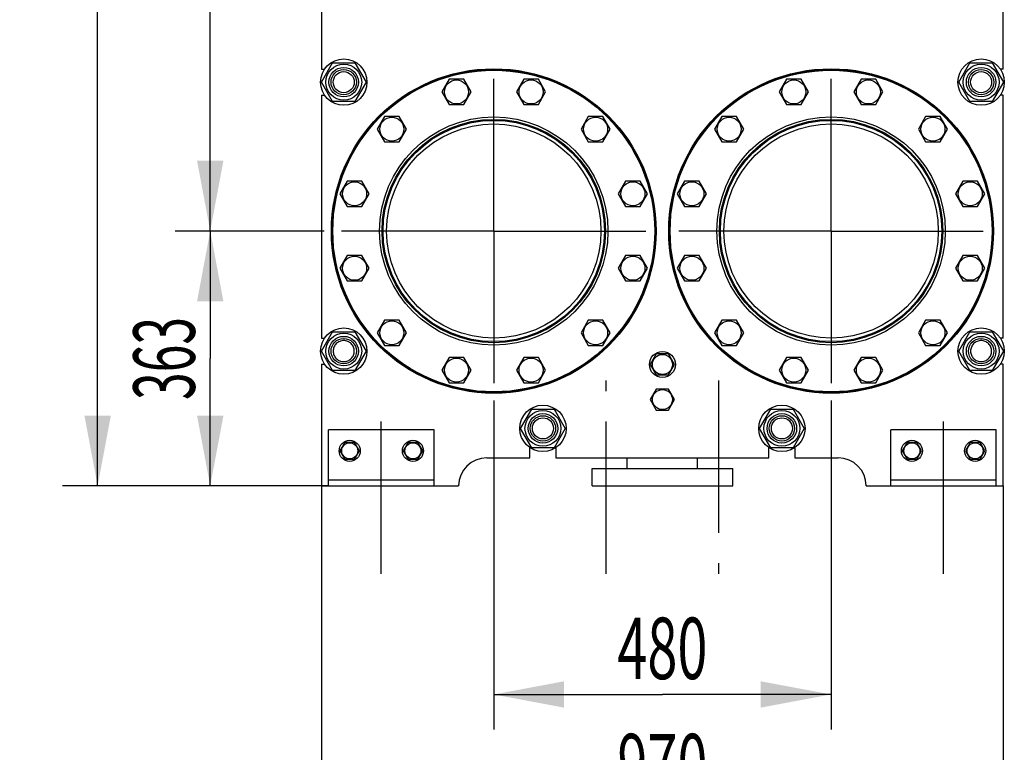
# Model space of a CAD drawing. Units: millimetres. Extents: x 0 to 14000, y -10 to 9900.
# Drawn here: x 8935 to 10803, y 5306 to 6697 of the extents above; entities that cross this region are included whole.
import ezdxf
from ezdxf.enums import TextEntityAlignment as Align

# ---------------------------------------------------------------- set-up
doc = ezdxf.new("R2010")
doc.units = ezdxf.units.MM
doc.header["$LTSCALE"] = 770
doc.linetypes.add('CENTER', pattern=[0.6, 0.375, -0.075, 0.075, -0.075])
doc.layers.get('0').update_dxf_attribs({"linetype": 'CONTINUOUS'})
doc.layers.add('AXIS', color=7, linetype='CONTINUOUS')
doc.layers.add('DIMS', color=7, linetype='CONTINUOUS')
doc.dimstyles.new('DIMSTYLE_1', dxfattribs={"dimtxt": 116.666667, "dimasz": 133.333333, "dimexe": 2, "dimexo": 0, "dimgap": 0.875, "dimtad": 1, "dimlfac": 0.75, "dimdsep": 46, "dimtxsty": 'Standard', "dimblk": '_FILLED', "dimblk1": '_FILLED', "dimblk2": '_FILLED', "dimcen": 0.09, "dimclrt": 5, "dimadec": 0, "dimazin": 0, "dimtp": 2, "dimtm": 2, "dimtfac": 1, "dimtofl": 0, "dimtmove": 0, "dimatfit": 3, "dimldrblk": '_FILLED', "dimfxl": 1, "dimtolj": 1, "dimarcsym": 0})
doc.dimstyles.new('DIMSTYLE_2', dxfattribs={"dimtxt": 116.666667, "dimasz": 133.333333, "dimexe": 2, "dimexo": 0, "dimgap": 0.875, "dimtad": 1, "dimlfac": 0.75, "dimdsep": 46, "dimtxsty": 'Standard', "dimblk": '_FILLED', "dimblk1": '_FILLED', "dimblk2": '_FILLED', "dimcen": 0.09, "dimclrt": 5, "dimadec": 0, "dimazin": 0, "dimtp": 0.8, "dimtm": 0.8, "dimtfac": 1, "dimtofl": 0, "dimtmove": 0, "dimatfit": 3, "dimldrblk": '_FILLED', "dimfxl": 1, "dimtolj": 1, "dimarcsym": 0})
doc.dimstyles.new('DIMSTYLE_3', dxfattribs={"dimtxt": 116.666667, "dimasz": 133.333333, "dimexe": 2, "dimexo": 0, "dimgap": 0.875, "dimtad": 1, "dimlfac": 0.75, "dimdsep": 46, "dimtxsty": 'Standard', "dimblk": '_FILLED', "dimblk1": '_FILLED', "dimblk2": '_FILLED', "dimcen": 0.09, "dimclrt": 5, "dimadec": 0, "dimazin": 0, "dimtp": 0.5, "dimtm": 0.5, "dimtfac": 1, "dimtofl": 0, "dimtmove": 0, "dimatfit": 3, "dimldrblk": '_FILLED', "dimfxl": 1, "dimtolj": 1, "dimarcsym": 0})
doc.dimstyles.new('DIMSTYLE_4', dxfattribs={"dimtxt": 116.666667, "dimasz": 133.333333, "dimexe": 2, "dimexo": 0, "dimgap": 0.875, "dimtad": 1, "dimlfac": 0.75, "dimdsep": 46, "dimtxsty": 'Standard', "dimblk": '_FILLED', "dimblk1": '_FILLED', "dimblk2": '_FILLED', "dimcen": 0.09, "dimclrt": 5, "dimadec": 0, "dimazin": 0, "dimtp": 1.2, "dimtm": 1.2, "dimtfac": 1, "dimtofl": 0, "dimtmove": 0, "dimatfit": 3, "dimldrblk": '_FILLED', "dimfxl": 1, "dimtolj": 1, "dimarcsym": 0})

# ---------------------------------------------------------------- blocks, each defined once
blk = doc.blocks.new('_FILLED')
at = {"color": 0, "linetype": 'ByBlock'}
blk.add_solid([(0, 0), (-1, 0.1875), (-1, -0.1875)], dxfattribs=at)
blk = doc.blocks.new('*D2')
at = {"layer": 'DIMS', "color": 2, "linetype": 'Continuous'}
for p, q in [((9834.3, 5974), (9834.3, 5349.3)), ((10474.3, 5974.2), (10474.3, 5349.3)), ((9834.3, 5416), (10154.3, 5416)), ((10474.3, 5416), (10154.3, 5416))]:
    blk.add_line(p, q, dxfattribs=at)
at = {"layer": 'DIMS', "color": 2, "linetype": 'Continuous', "xscale": 133.3333333333, "yscale": 133.3333333333, "zscale": 133.3333333333, "rotation": 180}
blk.add_blockref('_FILLED', (9834.3, 5416), dxfattribs=at)
at = {"layer": 'DIMS', "color": 2, "linetype": 'Continuous', "xscale": 133.3333333333, "yscale": 133.3333333333, "zscale": 133.3333333333}
blk.add_blockref('_FILLED', (10474.3, 5416), dxfattribs=at)
at = {"layer": 'DIMS', "color": 5, "linetype": 'Continuous', "width": 0.644531}
blk.add_text('480', height=116.67, dxfattribs=at).set_placement((10154.3, 5445.2), align=Align.CENTER)
blk = doc.blocks.new('*D3')
at = {"layer": 'DIMS', "color": 2, "linetype": 'Continuous'}
for p, q in [((9507.7, 5811.9), (9507.7, 5128.7)), ((10801, 5811.9), (10801, 5128.7)), ((9507.7, 5195.3), (10154.3, 5195.3)), ((10801, 5195.3), (10154.3, 5195.3))]:
    blk.add_line(p, q, dxfattribs=at)
at = {"layer": 'DIMS', "color": 2, "linetype": 'Continuous', "xscale": 133.3333333333, "yscale": 133.3333333333, "zscale": 133.3333333333, "rotation": 180}
blk.add_blockref('_FILLED', (9507.7, 5195.3), dxfattribs=at)
at = {"layer": 'DIMS', "color": 2, "linetype": 'Continuous', "xscale": 133.3333333333, "yscale": 133.3333333333, "zscale": 133.3333333333}
blk.add_blockref('_FILLED', (10801, 5195.3), dxfattribs=at)
at = {"layer": 'DIMS', "color": 5, "linetype": 'Continuous', "width": 0.644531}
blk.add_text('970', height=116.67, dxfattribs=at).set_placement((10154.3, 5224.5), align=Align.CENTER)
blk = doc.blocks.new('*D4')
at = {"layer": 'DIMS', "color": 2, "linetype": 'Continuous'}
for p, q in [((9512.5, 6295.9), (9229.7, 6295.9)), ((9296.4, 6295.9), (9296.4, 6053.9)), ((9296.4, 5811.9), (9296.4, 6053.9)), ((9521, 5811.9), (9229.7, 5811.9))]:
    blk.add_line(p, q, dxfattribs=at)
at = {"layer": 'DIMS', "color": 2, "linetype": 'Continuous', "xscale": 133.3333333333, "yscale": 133.3333333333, "zscale": 133.3333333333}
for p, rotation in [((9296.4, 6295.9), 90), ((9296.4, 5811.9), 270)]:
    blk.add_blockref('_FILLED', p, dxfattribs=dict(at, rotation=rotation))
at = {"layer": 'DIMS', "color": 5, "linetype": 'Continuous', "width": 0.595052}
blk.add_text('363', height=116.67, rotation=90, dxfattribs=at).set_placement((9267.2, 6053.9), align=Align.CENTER)
blk = doc.blocks.new('*D5')
at = {"layer": 'DIMS', "color": 2, "linetype": 'Continuous'}
for p, q in [((9501, 7735.9), (9229.7, 7735.9)), ((9296.4, 7735.9), (9296.4, 7015.9)), ((9296.4, 6295.9), (9296.4, 7015.9)), ((9512.5, 6295.9), (9229.7, 6295.9))]:
    blk.add_line(p, q, dxfattribs=at)
at = {"layer": 'DIMS', "color": 2, "linetype": 'Continuous', "xscale": 133.3333333333, "yscale": 133.3333333333, "zscale": 133.3333333333}
for p, rotation in [((9296.4, 7735.9), 90), ((9296.4, 6295.9), 270)]:
    blk.add_blockref('_FILLED', p, dxfattribs=dict(at, rotation=rotation))
at = {"layer": 'DIMS', "color": 5, "linetype": 'Continuous', "width": 0.59082}
blk.add_text('1080', height=116.67, rotation=90, dxfattribs=at).set_placement((9267.2, 7015.9), align=Align.CENTER)
blk = doc.blocks.new('*D6')
at = {"layer": 'DIMS', "color": 2, "linetype": 'Continuous'}
for p, q in [((10090.3, 8751.9), (9016.1, 8751.9)), ((9082.8, 8751.9), (9082.8, 7281.9)), ((9082.8, 5811.9), (9082.8, 7281.9)), ((9521, 5811.9), (9016.1, 5811.9))]:
    blk.add_line(p, q, dxfattribs=at)
at = {"layer": 'DIMS', "color": 2, "linetype": 'Continuous', "xscale": 133.3333333333, "yscale": 133.3333333333, "zscale": 133.3333333333}
for p, rotation in [((9082.8, 8751.9), 90), ((9082.8, 5811.9), 270)]:
    blk.add_blockref('_FILLED', p, dxfattribs=dict(at, rotation=rotation))
at = {"layer": 'DIMS', "color": 5, "linetype": 'Continuous', "width": 0.625977}
blk.add_text('2205', height=116.67, rotation=90, dxfattribs=at).set_placement((9053.6, 7281.9), align=Align.CENTER)

msp = doc.modelspace()

# ---------------------------------------------------------------- linework, layer by layer
at = {"color": 7, "linetype": 'Continuous'}
for p, q in [((9507.678, 6991.193), (9507.678, 6603.193)), ((10801.011, 6603.193), (10801.011, 6991.193)), ((9507.339, 6578.526), (9528.509, 6615.193)), ((9528.509, 6615.193), (9570.848, 6615.193)), ((9570.848, 6615.193), (9592.017, 6578.526)), ((10716.672, 6578.526), (10737.842, 6615.193)), ((10737.842, 6615.193), (10780.181, 6615.193)), ((10780.181, 6615.193), (10801.351, 6578.526)), ((9507.678, 6603.193), (9513.243, 6603.193)), ((10801.011, 6603.193), (10795.447, 6603.193)), ((9528.509, 6541.86), (9507.339, 6578.526)), ((9592.017, 6578.526), (9570.848, 6541.86)), ((9749.745, 6583.879), (9735.888, 6559.879)), ((9777.457, 6583.879), (9749.745, 6583.879)), ((9791.314, 6559.879), (9777.457, 6583.879)), ((9891.232, 6583.879), (9877.376, 6559.879)), ((9918.945, 6583.879), (9891.232, 6583.879)), ((9932.802, 6559.879), (9918.945, 6583.879)), ((10389.745, 6583.879), (10375.888, 6559.879)), ((10417.457, 6583.879), (10389.745, 6583.879)), ((10431.314, 6559.879), (10417.457, 6583.879)), ((10531.232, 6583.879), (10517.376, 6559.879)), ((10558.945, 6583.879), (10531.232, 6583.879)), ((10572.802, 6559.879), (10558.945, 6583.879)), ((10737.842, 6541.86), (10716.672, 6578.526)), ((10801.351, 6578.526), (10780.181, 6541.86)), ((9735.888, 6559.879), (9749.745, 6535.879)), ((9777.457, 6535.879), (9791.314, 6559.879)), ((9877.376, 6559.879), (9891.232, 6535.879)), ((9918.945, 6535.879), (9932.802, 6559.879)), ((10375.888, 6559.879), (10389.745, 6535.879)), ((10417.457, 6535.879), (10431.314, 6559.879)), ((10517.376, 6559.879), (10531.232, 6535.879)), ((10558.945, 6535.879), (10572.802, 6559.879)), ((9507.678, 6553.86), (9507.678, 6092.526)), ((9507.678, 6553.86), (9513.243, 6553.86)), ((9570.848, 6541.86), (9528.509, 6541.86)), ((10780.181, 6541.86), (10737.842, 6541.86)), ((10801.011, 6553.86), (10795.447, 6553.86)), ((10801.011, 6092.526), (10801.011, 6553.86)), ((9749.745, 6535.879), (9777.457, 6535.879)), ((9891.232, 6535.879), (9918.945, 6535.879)), ((10389.745, 6535.879), (10417.457, 6535.879)), ((10531.232, 6535.879), (10558.945, 6535.879)), ((9627.213, 6513.136), (9613.356, 6489.136)), ((9654.925, 6513.136), (9627.213, 6513.136)), ((9668.782, 6489.136), (9654.925, 6513.136)), ((10013.764, 6513.136), (9999.908, 6489.136)), ((10041.477, 6513.136), (10013.764, 6513.136)), ((10055.333, 6489.136), (10041.477, 6513.136)), ((10267.213, 6513.136), (10253.356, 6489.136)), ((10294.925, 6513.136), (10267.213, 6513.136)), ((10308.782, 6489.136), (10294.925, 6513.136)), ((10653.764, 6513.136), (10639.908, 6489.136)), ((10681.477, 6513.136), (10653.764, 6513.136)), ((10695.333, 6489.136), (10681.477, 6513.136)), ((9613.356, 6489.136), (9627.213, 6465.136)), ((9654.925, 6465.136), (9668.782, 6489.136)), ((9999.908, 6489.136), (10013.764, 6465.136)), ((10041.477, 6465.136), (10055.333, 6489.136)), ((10253.356, 6489.136), (10267.213, 6465.136)), ((10294.925, 6465.136), (10308.782, 6489.136)), ((10639.908, 6489.136), (10653.764, 6465.136)), ((10681.477, 6465.136), (10695.333, 6489.136)), ((9627.213, 6465.136), (9654.925, 6465.136)), ((10013.764, 6465.136), (10041.477, 6465.136)), ((10267.213, 6465.136), (10294.925, 6465.136)), ((10653.764, 6465.136), (10681.477, 6465.136)), ((9556.469, 6390.604), (9542.612, 6366.604)), ((9584.182, 6390.604), (9556.469, 6390.604)), ((9598.038, 6366.604), (9584.182, 6390.604)), ((10084.508, 6390.604), (10070.652, 6366.604)), ((10112.221, 6390.604), (10084.508, 6390.604)), ((10126.077, 6366.604), (10112.221, 6390.604)), ((10196.469, 6390.604), (10182.612, 6366.604)), ((10224.182, 6390.604), (10196.469, 6390.604)), ((10238.038, 6366.604), (10224.182, 6390.604)), ((10724.508, 6390.604), (10710.652, 6366.604)), ((10752.221, 6390.604), (10724.508, 6390.604)), ((10766.077, 6366.604), (10752.221, 6390.604)), ((9542.612, 6366.604), (9556.469, 6342.604)), ((9584.182, 6342.604), (9598.038, 6366.604)), ((10070.652, 6366.604), (10084.508, 6342.604)), ((10112.221, 6342.604), (10126.077, 6366.604)), ((10182.612, 6366.604), (10196.469, 6342.604)), ((10224.182, 6342.604), (10238.038, 6366.604)), ((10710.652, 6366.604), (10724.508, 6342.604)), ((10752.221, 6342.604), (10766.077, 6366.604)), ((9556.469, 6342.604), (9584.182, 6342.604)), ((10084.508, 6342.604), (10112.221, 6342.604)), ((10196.469, 6342.604), (10224.182, 6342.604)), ((10724.508, 6342.604), (10752.221, 6342.604)), ((9556.469, 6249.116), (9542.612, 6225.116)), ((9584.182, 6249.116), (9556.469, 6249.116)), ((9598.038, 6225.116), (9584.182, 6249.116)), ((10084.508, 6249.116), (10070.652, 6225.116)), ((10112.221, 6249.116), (10084.508, 6249.116)), ((10126.077, 6225.116), (10112.221, 6249.116)), ((10196.469, 6249.116), (10182.612, 6225.116)), ((10224.182, 6249.116), (10196.469, 6249.116)), ((10238.038, 6225.116), (10224.182, 6249.116)), ((10724.508, 6249.116), (10710.652, 6225.116)), ((10752.221, 6249.116), (10724.508, 6249.116)), ((10766.077, 6225.116), (10752.221, 6249.116)), ((9542.612, 6225.116), (9556.469, 6201.116)), ((9584.182, 6201.116), (9598.038, 6225.116)), ((10070.652, 6225.116), (10084.508, 6201.116)), ((10112.221, 6201.116), (10126.077, 6225.116)), ((10182.612, 6225.116), (10196.469, 6201.116)), ((10224.182, 6201.116), (10238.038, 6225.116)), ((10710.652, 6225.116), (10724.508, 6201.116)), ((10752.221, 6201.116), (10766.077, 6225.116)), ((9556.469, 6201.116), (9584.182, 6201.116)), ((10084.508, 6201.116), (10112.221, 6201.116)), ((10196.469, 6201.116), (10224.182, 6201.116)), ((10724.508, 6201.116), (10752.221, 6201.116)), ((9627.213, 6126.584), (9613.356, 6102.584)), ((9654.925, 6126.584), (9627.213, 6126.584)), ((9668.782, 6102.584), (9654.925, 6126.584)), ((10013.764, 6126.584), (9999.908, 6102.584)), ((10041.477, 6126.584), (10013.764, 6126.584)), ((10055.333, 6102.584), (10041.477, 6126.584)), ((10267.213, 6126.584), (10253.356, 6102.584)), ((10294.925, 6126.584), (10267.213, 6126.584)), ((10308.782, 6102.584), (10294.925, 6126.584)), ((10653.764, 6126.584), (10639.908, 6102.584)), ((10681.477, 6126.584), (10653.764, 6126.584)), ((10695.333, 6102.584), (10681.477, 6126.584)), ((9507.339, 6067.86), (9528.509, 6104.526)), ((9507.678, 6092.526), (9513.243, 6092.526)), ((9528.509, 6104.526), (9570.848, 6104.526)), ((9570.848, 6104.526), (9592.017, 6067.86)), ((9613.356, 6102.584), (9627.213, 6078.584)), ((9654.925, 6078.584), (9668.782, 6102.584)), ((9999.908, 6102.584), (10013.764, 6078.584)), ((10041.477, 6078.584), (10055.333, 6102.584)), ((10253.356, 6102.584), (10267.213, 6078.584)), ((10294.925, 6078.584), (10308.782, 6102.584)), ((10639.908, 6102.584), (10653.764, 6078.584)), ((10681.477, 6078.584), (10695.333, 6102.584)), ((10716.672, 6067.86), (10737.842, 6104.526)), ((10737.842, 6104.526), (10780.181, 6104.526)), ((10780.181, 6104.526), (10801.351, 6067.86)), ((10801.011, 6092.526), (10795.447, 6092.526)), ((9627.213, 6078.584), (9654.925, 6078.584)), ((10013.764, 6078.584), (10041.477, 6078.584)), ((10267.213, 6078.584), (10294.925, 6078.584)), ((10653.764, 6078.584), (10681.477, 6078.584)), ((9528.509, 6031.193), (9507.339, 6067.86)), ((9592.017, 6067.86), (9570.848, 6031.193)), ((9749.745, 6055.84), (9735.888, 6031.84)), ((9777.457, 6055.84), (9749.745, 6055.84)), ((9791.314, 6031.84), (9777.457, 6055.84)), ((9891.232, 6055.84), (9877.376, 6031.84)), ((9918.945, 6055.84), (9891.232, 6055.84)), ((9932.802, 6031.84), (9918.945, 6055.84)), ((10142.798, 6062.526), (10131.251, 6042.526)), ((10165.892, 6062.526), (10142.798, 6062.526)), ((10177.439, 6042.526), (10165.892, 6062.526)), ((10389.745, 6055.84), (10375.888, 6031.84)), ((10417.457, 6055.84), (10389.745, 6055.84)), ((10431.314, 6031.84), (10417.457, 6055.84)), ((10531.232, 6055.84), (10517.376, 6031.84)), ((10558.945, 6055.84), (10531.232, 6055.84)), ((10572.802, 6031.84), (10558.945, 6055.84)), ((10737.842, 6031.193), (10716.672, 6067.86)), ((10801.351, 6067.86), (10780.181, 6031.193)), ((9507.678, 6043.193), (9513.243, 6043.193)), ((9507.678, 6043.193), (9507.678, 5811.86)), ((10131.251, 6042.526), (10142.798, 6022.526)), ((10165.892, 6022.526), (10177.439, 6042.526)), ((10801.011, 6043.193), (10795.447, 6043.193)), ((10801.011, 5811.86), (10801.011, 6043.193)), ((9570.848, 6031.193), (9528.509, 6031.193)), ((9735.888, 6031.84), (9749.745, 6007.84)), ((9777.457, 6007.84), (9791.314, 6031.84)), ((9877.376, 6031.84), (9891.232, 6007.84)), ((9918.945, 6007.84), (9932.802, 6031.84)), ((10142.798, 6022.526), (10165.892, 6022.526)), ((10375.888, 6031.84), (10389.745, 6007.84)), ((10417.457, 6007.84), (10431.314, 6031.84)), ((10517.376, 6031.84), (10531.232, 6007.84)), ((10558.945, 6007.84), (10572.802, 6031.84)), ((10780.181, 6031.193), (10737.842, 6031.193)), ((9749.745, 6007.84), (9777.457, 6007.84)), ((9891.232, 6007.84), (9918.945, 6007.84)), ((10389.745, 6007.84), (10417.457, 6007.84)), ((10531.232, 6007.84), (10558.945, 6007.84)), ((10142.798, 5995.86), (10131.251, 5975.86)), ((10165.892, 5995.86), (10142.798, 5995.86)), ((10177.439, 5975.86), (10165.892, 5995.86)), ((10131.251, 5975.86), (10142.798, 5955.86)), ((10165.892, 5955.86), (10177.439, 5975.86)), ((9885.339, 5921.193), (9906.509, 5957.86)), ((9906.509, 5957.86), (9948.848, 5957.86)), ((9948.848, 5957.86), (9970.017, 5921.193)), ((10142.798, 5955.86), (10165.892, 5955.86)), ((10338.672, 5921.193), (10359.842, 5957.86)), ((10359.842, 5957.86), (10402.181, 5957.86)), ((10402.181, 5957.86), (10423.351, 5921.193)), ((9721.011, 5918.526), (9521.011, 5918.526)), ((9521.011, 5811.86), (9521.011, 5918.526)), ((9721.011, 5811.86), (9721.011, 5918.526)), ((9906.509, 5884.526), (9885.339, 5921.193)), ((9970.017, 5921.193), (9948.848, 5884.526)), ((10359.842, 5884.526), (10338.672, 5921.193)), ((10423.351, 5921.193), (10402.181, 5884.526)), ((10787.678, 5918.526), (10587.678, 5918.526)), ((10587.678, 5811.86), (10587.678, 5918.526)), ((10787.678, 5811.86), (10787.678, 5918.526)), ((9551.774, 5894.526), (9542.536, 5878.526)), ((9570.249, 5894.526), (9551.774, 5894.526)), ((9579.487, 5878.526), (9570.249, 5894.526)), ((9671.774, 5894.526), (9662.536, 5878.526)), ((9690.249, 5894.526), (9671.774, 5894.526)), ((9699.487, 5878.526), (9690.249, 5894.526)), ((9903.011, 5865.193), (9903.011, 5884.76)), ((9952.345, 5884.76), (9952.345, 5865.193)), ((10356.345, 5865.193), (10356.345, 5884.76)), ((10405.678, 5884.76), (10405.678, 5865.193)), ((10618.441, 5894.526), (10609.203, 5878.526)), ((10636.916, 5894.526), (10618.441, 5894.526)), ((10646.153, 5878.526), (10636.916, 5894.526)), ((10738.441, 5894.526), (10729.203, 5878.526)), ((10756.916, 5894.526), (10738.441, 5894.526)), ((10766.153, 5878.526), (10756.916, 5894.526)), ((9542.536, 5878.526), (9551.774, 5862.526)), ((9570.249, 5862.526), (9579.487, 5878.526)), ((9662.536, 5878.526), (9671.774, 5862.526)), ((9690.249, 5862.526), (9699.487, 5878.526)), ((9948.848, 5884.526), (9906.509, 5884.526)), ((10402.181, 5884.526), (10359.842, 5884.526)), ((10609.203, 5878.526), (10618.441, 5862.526)), ((10636.916, 5862.526), (10646.153, 5878.526)), ((10729.203, 5878.526), (10738.441, 5862.526)), ((10756.916, 5862.526), (10766.153, 5878.526)), ((9551.774, 5862.526), (9570.249, 5862.526)), ((9671.774, 5862.526), (9690.249, 5862.526)), ((9821.011, 5865.193), (9903.011, 5865.193)), ((9952.345, 5865.193), (10356.345, 5865.193)), ((10087.678, 5845.193), (10087.678, 5865.193)), ((10221.011, 5845.193), (10221.011, 5865.193)), ((10405.678, 5865.193), (10487.678, 5865.193)), ((10618.441, 5862.526), (10636.916, 5862.526)), ((10738.441, 5862.526), (10756.916, 5862.526)), ((10021.011, 5845.193), (10287.678, 5845.193)), ((10021.011, 5811.86), (10021.011, 5845.193)), ((10287.678, 5811.86), (10287.678, 5845.193)), ((9507.678, 5811.86), (9767.678, 5811.86)), ((9721.011, 5822.526), (9521.011, 5822.526)), ((10021.011, 5811.86), (10287.678, 5811.86)), ((10541.011, 5811.86), (10801.011, 5811.86)), ((10787.678, 5822.526), (10587.678, 5822.526))]:
    msp.add_line(p, q, dxfattribs=at)
for centre, radius in [((9549.678, 6578.526), 44), ((10759.011, 6578.526), 44), ((9549.678, 6578.526), 34.067), ((9549.678, 6578.526), 28), ((9549.678, 6578.526), 24), ((9834.345, 6295.86), 308), ((9834.345, 6295.86), 306.667), ((9834.345, 6295.86), 305.333), ((9549.678, 6578.526), 20), ((10474.345, 6295.86), 308), ((10474.345, 6295.86), 306.667), ((10474.345, 6295.86), 305.333), ((10759.011, 6578.526), 34.067), ((10759.011, 6578.526), 28), ((10759.011, 6578.526), 24), ((10759.012, 6578.526), 20), ((9763.601, 6559.879), 22.8), ((9905.089, 6559.879), 22.8), ((10403.601, 6559.879), 22.8), ((10545.089, 6559.879), 22.8), ((9834.345, 6295.86), 216.667), ((9641.069, 6489.136), 22.8), ((9834.345, 6295.86), 212), ((9834.345, 6295.86), 210), ((10027.621, 6489.136), 22.8), ((10474.345, 6295.86), 216.667), ((10281.069, 6489.136), 22.8), ((10474.345, 6295.86), 212), ((10474.345, 6295.86), 210), ((10667.621, 6489.136), 22.8), ((9834.345, 6295.86), 203.333), ((10474.345, 6295.86), 203.333), ((9570.325, 6366.604), 22.8), ((10098.365, 6366.604), 22.8), ((10210.325, 6366.604), 22.8), ((10738.365, 6366.604), 22.8), ((9570.325, 6225.116), 22.8), ((10098.365, 6225.116), 22.8), ((10210.325, 6225.116), 22.8), ((10738.365, 6225.116), 22.8), ((9549.678, 6067.86), 44), ((9641.069, 6102.584), 22.8), ((10027.621, 6102.584), 22.8), ((10281.069, 6102.584), 22.8), ((10667.621, 6102.584), 22.8), ((10759.011, 6067.86), 44), ((9549.678, 6067.86), 34.067), ((9549.678, 6067.86), 28), ((9549.678, 6067.86), 24), ((10759.011, 6067.86), 34.067), ((10759.011, 6067.86), 28), ((10759.011, 6067.86), 24), ((9763.601, 6031.84), 22.8), ((9905.089, 6031.84), 22.8), ((10154.345, 6042.526), 24.667), ((10154.345, 6042.526), 19), ((10403.601, 6031.84), 22.8), ((10545.089, 6031.84), 22.8), ((10154.345, 5975.86), 19), ((9927.678, 5921.193), 44), ((10381.011, 5921.193), 44), ((9927.678, 5921.193), 34.067), ((9927.678, 5921.193), 28), ((9927.678, 5921.193), 24), ((9927.678, 5921.193), 20), ((10381.011, 5921.193), 34.067), ((10381.011, 5921.193), 28), ((10381.011, 5921.193), 24), ((10381.012, 5921.193), 20), ((9561.011, 5878.526), 20), ((9561.011, 5878.526), 15.2), ((9681.011, 5878.526), 20), ((9681.011, 5878.526), 15.2), ((10627.678, 5878.526), 20), ((10627.678, 5878.526), 15.2), ((10747.678, 5878.526), 20), ((10747.678, 5878.526), 15.2)]:
    msp.add_circle(centre, radius, dxfattribs=at)
for centre, start, end in [((9821.011, 5811.86), 90, 180), ((10487.678, 5811.86), 0, 90)]:
    msp.add_arc(centre, 53.333, start, end, dxfattribs=at)
for points in [[(9549.678, 6087.86), (9547.077, 6087.86), (9541.818, 6086.816), (9535.171, 6082.369), (9530.721, 6075.712), (9529.159, 6067.86), (9530.721, 6060.008), (9535.171, 6053.35), (9541.818, 6048.903), (9547.077, 6047.86), (9549.678, 6047.86)], [(9549.678, 6047.86), (9552.279, 6047.86), (9557.538, 6048.903), (9564.185, 6053.35), (9568.636, 6060.008), (9570.197, 6067.86), (9568.636, 6075.712), (9564.185, 6082.369), (9557.538, 6086.816), (9552.279, 6087.86), (9549.678, 6087.86)], [(10759.011, 6087.86), (10756.41, 6087.86), (10751.152, 6086.816), (10744.504, 6082.369), (10740.054, 6075.712), (10738.493, 6067.86), (10740.054, 6060.008), (10744.504, 6053.35), (10751.152, 6048.903), (10756.41, 6047.86), (10759.011, 6047.86)], [(10759.011, 6047.86), (10761.613, 6047.86), (10766.871, 6048.903), (10773.519, 6053.35), (10777.969, 6060.008), (10779.53, 6067.86), (10777.969, 6075.712), (10773.519, 6082.369), (10766.871, 6086.816), (10761.613, 6087.86), (10759.011, 6087.86)]]:
    msp.add_open_spline(points, degree=3, knots=[0, 0, 0, 0, 0.12500366, 0.2500025, 0.37500129, 0.50000006, 0.62499884, 0.74999763, 0.87499642, 1, 1, 1, 1], dxfattribs=at)
at = {"layer": 'AXIS', "color": 7, "linetype": 'CENTER'}
for p, q in [((9834.345, 6295.86), (9834.345, 6617.71)), ((10474.345, 6295.86), (10474.345, 6617.471)), ((9834.345, 6295.86), (9512.495, 6295.86)), ((9834.345, 6295.86), (10152.734, 6295.86)), ((9834.345, 6295.86), (9834.345, 5974.01)), ((10474.345, 6295.86), (10152.734, 6295.86)), ((10474.345, 6295.86), (10795.956, 6295.86)), ((10474.345, 6295.86), (10474.345, 5974.249)), ((10047.678, 5645.193), (10047.678, 6011.86)), ((10261.011, 6011.86), (10261.011, 5645.193)), ((9621.011, 5645.193), (9621.011, 5989.193)), ((10687.678, 5645.193), (10687.678, 5989.193))]:
    msp.add_line(p, q, dxfattribs=at)

# ---------------------------------------------------------------- dimensions: what is measured, and where the dimension line sits
at = {"layer": 'DIMS', "color": 2, "linetype": 'Continuous'}
for base, p1, p2, dimstyle, picture, middle in [((9082.799, 8751.86), (9521.011, 5811.86), (10090.345, 8751.86), 'DIMSTYLE_1', '*D6', (9082.799, 7281.86)), ((9296.356, 7735.86), (9512.495, 6295.86), (9500.99, 7735.86), 'DIMSTYLE_4', '*D5', (9296.356, 7015.86)), ((9296.356, 6295.86), (9521.011, 5811.86), (9512.495, 6295.86), 'DIMSTYLE_3', '*D4', (9296.356, 6053.86))]:
    dim = msp.add_linear_dim(base=base, p1=p1, p2=p2, angle=90, dimstyle=dimstyle, dxfattribs=at)
    dim.commit()
    dim.dimension.update_dxf_attribs({"geometry": picture, "text_midpoint": middle, "dimtype": 160})
for base, p1, p2, picture, middle in [((10474.345, 5416.006), (9834.345, 5974.01), (10474.345, 5974.249), '*D2', (10154.345, 5416.006)), ((10801.011, 5195.349), (9507.678, 5811.86), (10801.011, 5811.86), '*D3', (10154.345, 5195.349))]:
    dim = msp.add_linear_dim(base=base, p1=p1, p2=p2, dimstyle='DIMSTYLE_2', dxfattribs=at)
    dim.commit()
    dim.dimension.update_dxf_attribs({"geometry": picture, "text_midpoint": middle, "dimtype": 160})

doc.saveas('drawing.dxf')
